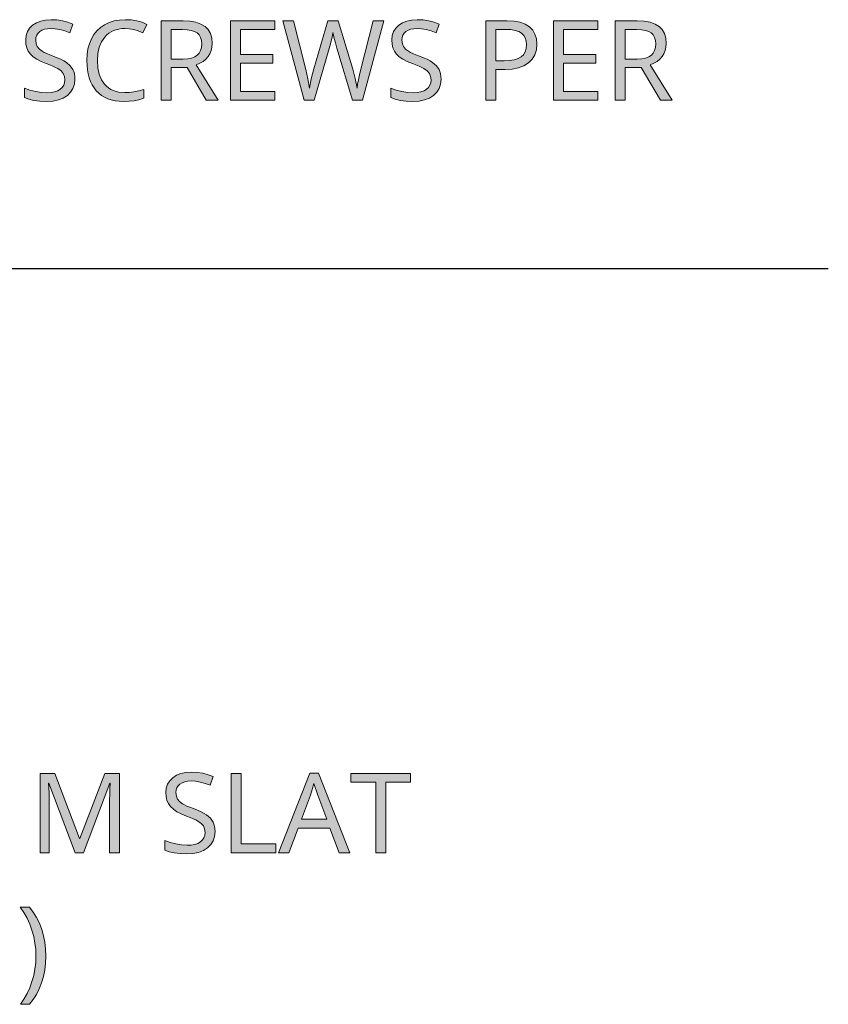
# Model space of a CAD drawing. Units: millimetres. Extents: x 0 to 297, y 0 to 210.
# Drawn here: x 92 to 107, y 95 to 114 of the extents above; entities that cross this region are included whole.
import ezdxf

# ---------------------------------------------------------------- set-up
doc = ezdxf.new("R2010")
doc.units = ezdxf.units.MM
doc.header["$MEASUREMENT"] = 0
doc.layers.add('Layer 1', color=7, linetype='Continuous', lineweight=0)

msp = doc.modelspace()

# ---------------------------------------------------------------- hatches: boundary and pattern name
at = {"layer": 'Layer 1', "true_color": 0x000000, "transparency": 33554687}
h = msp.add_hatch(color=18, dxfattribs=at)
h.dxf.hatch_style = 2
h.paths.add_polyline_path([(93.083, 112.551), (93.08, 112.602), (93.073, 112.648), (93.061, 112.691), (93.044, 112.73), (92.994, 112.801), (92.923, 112.863), (92.877, 112.892), (92.82, 112.922), (92.753, 112.952), (92.675, 112.983), (92.61, 113.007), (92.554, 113.031), (92.508, 113.053), (92.47, 113.073), (92.415, 113.115), (92.376, 113.161), (92.355, 113.216), (92.348, 113.284), (92.352, 113.332), (92.366, 113.375), (92.39, 113.413), (92.422, 113.444), (92.464, 113.469), (92.512, 113.487), (92.568, 113.498), (92.631, 113.502), (92.715, 113.497), (92.803, 113.482), (92.894, 113.457), (92.989, 113.422), (93.047, 113.583), (92.95, 113.62), (92.85, 113.646), (92.744, 113.662), (92.635, 113.667), (92.533, 113.66), (92.441, 113.64), (92.359, 113.609), (92.288, 113.564), (92.231, 113.508), (92.19, 113.442), (92.166, 113.368), (92.158, 113.286), (92.163, 113.208), (92.179, 113.138), (92.207, 113.075), (92.246, 113.02), (92.299, 112.971), (92.365, 112.925), (92.447, 112.882), (92.543, 112.842), (92.611, 112.817), (92.67, 112.792), (92.72, 112.769), (92.76, 112.747), (92.823, 112.704), (92.864, 112.657), (92.886, 112.602), (92.895, 112.535), (92.889, 112.481), (92.873, 112.434), (92.846, 112.393), (92.809, 112.358), (92.762, 112.329), (92.703, 112.309), (92.635, 112.298), (92.557, 112.294), (92.455, 112.3), (92.346, 112.317), (92.238, 112.345), (92.138, 112.381), (92.138, 112.202), (92.218, 112.171), (92.313, 112.149), (92.424, 112.136), (92.549, 112.131), (92.668, 112.138), (92.773, 112.159), (92.864, 112.194), (92.942, 112.243), (93.003, 112.305), (93.047, 112.376), (93.074, 112.458), (93.083, 112.551)])
h = msp.add_hatch(color=18, dxfattribs=at)
h.dxf.hatch_style = 2
h.paths.add_polyline_path([(94.024, 113.502), (94.105, 113.497), (94.189, 113.481), (94.275, 113.455), (94.363, 113.42), (94.438, 113.579), (94.347, 113.618), (94.247, 113.645), (94.14, 113.662), (94.026, 113.667), (93.919, 113.661), (93.819, 113.643), (93.727, 113.614), (93.641, 113.573), (93.564, 113.521), (93.497, 113.458), (93.441, 113.387), (93.393, 113.305), (93.356, 113.215), (93.329, 113.117), (93.314, 113.013), (93.308, 112.9), (93.311, 112.811), (93.319, 112.727), (93.333, 112.648), (93.352, 112.574), (93.378, 112.505), (93.408, 112.442), (93.444, 112.384), (93.486, 112.331), (93.533, 112.285), (93.585, 112.244), (93.641, 112.21), (93.703, 112.181), (93.768, 112.159), (93.839, 112.144), (93.914, 112.134), (93.995, 112.131), (94.103, 112.135), (94.197, 112.144), (94.287, 112.163), (94.38, 112.191), (94.38, 112.355), (94.283, 112.329), (94.191, 112.311), (94.104, 112.299), (94.021, 112.296), (93.905, 112.305), (93.802, 112.334), (93.756, 112.356), (93.714, 112.383), (93.675, 112.415), (93.64, 112.452), (93.581, 112.539), (93.539, 112.642), (93.515, 112.762), (93.506, 112.899), (93.515, 113.031), (93.54, 113.149), (93.584, 113.252), (93.644, 113.34), (93.68, 113.378), (93.72, 113.411), (93.762, 113.438), (93.808, 113.461), (93.857, 113.478), (93.909, 113.491), (93.965, 113.499), (94.024, 113.502)])
h = msp.add_hatch(color=18, dxfattribs=at)
h.dxf.hatch_style = 2
h.paths.add_polyline_path([(99.966, 112.551), (99.963, 112.602), (99.956, 112.648), (99.944, 112.691), (99.927, 112.73), (99.877, 112.801), (99.806, 112.863), (99.76, 112.892), (99.703, 112.922), (99.636, 112.952), (99.558, 112.983), (99.493, 113.007), (99.437, 113.031), (99.391, 113.053), (99.353, 113.073), (99.298, 113.115), (99.259, 113.161), (99.238, 113.216), (99.231, 113.284), (99.235, 113.332), (99.249, 113.375), (99.273, 113.413), (99.306, 113.444), (99.347, 113.469), (99.395, 113.487), (99.451, 113.498), (99.514, 113.502), (99.598, 113.497), (99.686, 113.482), (99.777, 113.457), (99.872, 113.422), (99.93, 113.583), (99.833, 113.62), (99.733, 113.646), (99.628, 113.662), (99.518, 113.667), (99.416, 113.66), (99.324, 113.64), (99.242, 113.609), (99.171, 113.564), (99.114, 113.508), (99.074, 113.442), (99.049, 113.368), (99.041, 113.286), (99.046, 113.208), (99.062, 113.138), (99.09, 113.075), (99.129, 113.02), (99.181, 112.971), (99.248, 112.925), (99.33, 112.882), (99.426, 112.842), (99.494, 112.817), (99.554, 112.792), (99.603, 112.769), (99.644, 112.747), (99.706, 112.704), (99.747, 112.657), (99.769, 112.602), (99.778, 112.535), (99.772, 112.481), (99.756, 112.434), (99.729, 112.393), (99.692, 112.358), (99.645, 112.329), (99.586, 112.309), (99.519, 112.298), (99.44, 112.294), (99.338, 112.3), (99.229, 112.317), (99.121, 112.345), (99.021, 112.381), (99.021, 112.202), (99.101, 112.171), (99.197, 112.149), (99.307, 112.136), (99.432, 112.131), (99.551, 112.138), (99.656, 112.159), (99.747, 112.194), (99.825, 112.243), (99.886, 112.305), (99.93, 112.376), (99.957, 112.458), (99.966, 112.551)])
h = msp.add_hatch(color=18, dxfattribs=at)
h.dxf.hatch_style = 2
edge = h.paths.add_edge_path()
edge.add_spline(control_points=[(94.894, 112.769), (94.894, 112.769), (94.894, 112.152), (94.894, 112.152), (94.894, 112.152), (94.706, 112.152), (94.706, 112.152), (94.706, 112.152), (94.706, 113.646), (94.706, 113.646), (94.706, 113.646), (95.118, 113.646), (95.118, 113.646), (95.118, 113.646), (95.247, 113.639), (95.247, 113.639), (95.247, 113.639), (95.359, 113.619), (95.359, 113.619), (95.359, 113.619), (95.453, 113.586), (95.453, 113.586), (95.453, 113.586), (95.529, 113.539), (95.529, 113.539), (95.529, 113.539), (95.587, 113.48), (95.587, 113.48), (95.587, 113.48), (95.629, 113.406), (95.629, 113.406), (95.629, 113.406), (95.654, 113.321), (95.654, 113.321), (95.654, 113.321), (95.662, 113.221), (95.662, 113.221), (95.662, 113.221), (95.658, 113.15), (95.658, 113.15), (95.658, 113.15), (95.643, 113.085), (95.643, 113.085), (95.643, 113.085), (95.62, 113.025), (95.62, 113.025), (95.62, 113.025), (95.587, 112.972), (95.587, 112.972), (95.587, 112.972), (95.545, 112.925), (95.545, 112.925), (95.545, 112.925), (95.493, 112.884), (95.493, 112.884), (95.493, 112.884), (95.433, 112.85), (95.433, 112.85), (95.433, 112.85), (95.363, 112.821), (95.363, 112.821), (95.363, 112.821), (95.773, 112.152), (95.773, 112.152), (95.773, 112.152), (95.553, 112.152), (95.553, 112.152), (95.553, 112.152), (95.192, 112.769), (95.192, 112.769), (95.192, 112.769), (94.894, 112.769), (94.894, 112.769)], knot_values=[0, 0, 0, 0, 1, 1, 1, 2, 2, 2, 3, 3, 3, 4, 4, 4, 5, 5, 5, 6, 6, 6, 7, 7, 7, 8, 8, 8, 9, 9, 9, 10, 10, 10, 11, 11, 11, 12, 12, 12, 13, 13, 13, 14, 14, 14, 15, 15, 15, 16, 16, 16, 17, 17, 17, 18, 18, 18, 19, 19, 19, 20, 20, 20, 21, 21, 21, 22, 22, 22, 23, 23, 23, 24, 24, 24, 24], degree=3, periodic=0)
edge.add_line((94.894, 112.769), (94.894, 112.769))
edge = h.paths.add_edge_path()
edge.add_spline(control_points=[(94.894, 112.928), (94.894, 112.928), (95.118, 112.928), (95.118, 112.928), (95.118, 112.928), (95.203, 112.933), (95.203, 112.933), (95.203, 112.933), (95.275, 112.946), (95.275, 112.946), (95.275, 112.946), (95.336, 112.968), (95.336, 112.968), (95.336, 112.968), (95.384, 113), (95.384, 113), (95.384, 113), (95.42, 113.04), (95.42, 113.04), (95.42, 113.04), (95.446, 113.089), (95.446, 113.089), (95.446, 113.089), (95.462, 113.146), (95.462, 113.146), (95.462, 113.146), (95.467, 113.212), (95.467, 113.212), (95.467, 113.212), (95.462, 113.278), (95.462, 113.278), (95.462, 113.278), (95.446, 113.334), (95.446, 113.334), (95.446, 113.334), (95.419, 113.381), (95.419, 113.381), (95.419, 113.381), (95.382, 113.418), (95.382, 113.418), (95.382, 113.418), (95.333, 113.446), (95.333, 113.446), (95.333, 113.446), (95.271, 113.467), (95.271, 113.467), (95.271, 113.467), (95.196, 113.479), (95.196, 113.479), (95.196, 113.479), (95.108, 113.483), (95.108, 113.483), (95.108, 113.483), (94.894, 113.483), (94.894, 113.483), (94.894, 113.483), (94.894, 112.928), (94.894, 112.928)], knot_values=[0, 0, 0, 0, 1, 1, 1, 2, 2, 2, 3, 3, 3, 4, 4, 4, 5, 5, 5, 6, 6, 6, 7, 7, 7, 8, 8, 8, 9, 9, 9, 10, 10, 10, 11, 11, 11, 12, 12, 12, 13, 13, 13, 14, 14, 14, 15, 15, 15, 16, 16, 16, 17, 17, 17, 18, 18, 18, 19, 19, 19, 19], degree=3, periodic=0)
edge.add_line((94.894, 112.928), (94.894, 112.928))
h = msp.add_hatch(color=18, dxfattribs=at)
h.dxf.hatch_style = 2
h.paths.add_polyline_path([(96.843, 112.152), (96.843, 112.317), (96.196, 112.317), (96.196, 112.851), (96.805, 112.851), (96.805, 113.014), (96.196, 113.014), (96.196, 113.48), (96.843, 113.48), (96.843, 113.646), (96.008, 113.646), (96.008, 112.152), (96.843, 112.152)])
h = msp.add_hatch(color=18, dxfattribs=at)
h.dxf.hatch_style = 2
h.paths.add_polyline_path([(98.49, 112.152), (98.887, 113.646), (98.691, 113.646), (98.46, 112.735), (98.435, 112.632), (98.414, 112.537), (98.398, 112.453), (98.388, 112.378), (98.353, 112.559), (98.306, 112.737), (98.031, 113.646), (97.837, 113.646), (97.573, 112.744), (97.525, 112.553), (97.494, 112.378), (97.464, 112.555), (97.422, 112.733), (97.19, 113.646), (96.994, 113.646), (97.39, 112.152), (97.58, 112.152), (97.862, 113.124), (97.887, 113.212), (97.907, 113.292), (97.923, 113.363), (97.933, 113.426), (97.942, 113.379), (97.958, 113.314), (97.98, 113.231), (98.009, 113.131), (98.3, 112.152), (98.49, 112.152)])
h = msp.add_hatch(color=18, dxfattribs=at)
h.dxf.hatch_style = 2
edge = h.paths.add_edge_path()
edge.add_spline(control_points=[(101.767, 113.206), (101.767, 113.206), (101.757, 113.099), (101.757, 113.099), (101.757, 113.099), (101.727, 113.004), (101.727, 113.004), (101.727, 113.004), (101.679, 112.922), (101.679, 112.922), (101.679, 112.922), (101.611, 112.855), (101.611, 112.855), (101.611, 112.855), (101.524, 112.801), (101.524, 112.801), (101.524, 112.801), (101.422, 112.763), (101.422, 112.763), (101.422, 112.763), (101.304, 112.74), (101.304, 112.74), (101.304, 112.74), (101.17, 112.733), (101.17, 112.733), (101.17, 112.733), (100.998, 112.733), (100.998, 112.733), (100.998, 112.733), (100.998, 112.152), (100.998, 112.152), (100.998, 112.152), (100.81, 112.152), (100.81, 112.152), (100.81, 112.152), (100.81, 113.646), (100.81, 113.646), (100.81, 113.646), (101.206, 113.646), (101.206, 113.646), (101.206, 113.646), (101.337, 113.639), (101.337, 113.639), (101.337, 113.639), (101.45, 113.618), (101.45, 113.618), (101.45, 113.618), (101.547, 113.583), (101.547, 113.583), (101.547, 113.583), (101.626, 113.535), (101.626, 113.535), (101.626, 113.535), (101.688, 113.473), (101.688, 113.473), (101.688, 113.473), (101.731, 113.398), (101.731, 113.398), (101.731, 113.398), (101.758, 113.309), (101.758, 113.309), (101.758, 113.309), (101.767, 113.206), (101.767, 113.206)], knot_values=[0, 0, 0, 0, 1, 1, 1, 2, 2, 2, 3, 3, 3, 4, 4, 4, 5, 5, 5, 6, 6, 6, 7, 7, 7, 8, 8, 8, 9, 9, 9, 10, 10, 10, 11, 11, 11, 12, 12, 12, 13, 13, 13, 14, 14, 14, 15, 15, 15, 16, 16, 16, 17, 17, 17, 18, 18, 18, 19, 19, 19, 20, 20, 20, 21, 21, 21, 21], degree=3, periodic=0)
edge.add_line((101.767, 113.206), (101.767, 113.206))
edge = h.paths.add_edge_path()
edge.add_spline(control_points=[(100.998, 112.895), (100.998, 112.895), (101.149, 112.895), (101.149, 112.895), (101.149, 112.895), (101.252, 112.899), (101.252, 112.899), (101.252, 112.899), (101.341, 112.912), (101.341, 112.912), (101.341, 112.912), (101.414, 112.935), (101.414, 112.935), (101.414, 112.935), (101.472, 112.966), (101.472, 112.966), (101.472, 112.966), (101.514, 113.007), (101.514, 113.007), (101.514, 113.007), (101.546, 113.06), (101.546, 113.06), (101.546, 113.06), (101.565, 113.124), (101.565, 113.124), (101.565, 113.124), (101.572, 113.198), (101.572, 113.198), (101.572, 113.198), (101.566, 113.265), (101.566, 113.265), (101.566, 113.265), (101.548, 113.324), (101.548, 113.324), (101.548, 113.324), (101.519, 113.373), (101.519, 113.373), (101.519, 113.373), (101.479, 113.414), (101.479, 113.414), (101.479, 113.414), (101.426, 113.445), (101.426, 113.445), (101.426, 113.445), (101.359, 113.467), (101.359, 113.467), (101.359, 113.467), (101.28, 113.48), (101.28, 113.48), (101.28, 113.48), (101.189, 113.485), (101.189, 113.485), (101.189, 113.485), (100.998, 113.485), (100.998, 113.485), (100.998, 113.485), (100.998, 112.895), (100.998, 112.895)], knot_values=[0, 0, 0, 0, 1, 1, 1, 2, 2, 2, 3, 3, 3, 4, 4, 4, 5, 5, 5, 6, 6, 6, 7, 7, 7, 8, 8, 8, 9, 9, 9, 10, 10, 10, 11, 11, 11, 12, 12, 12, 13, 13, 13, 14, 14, 14, 15, 15, 15, 16, 16, 16, 17, 17, 17, 18, 18, 18, 19, 19, 19, 19], degree=3, periodic=0)
edge.add_line((100.998, 112.895), (100.998, 112.895))
h = msp.add_hatch(color=18, dxfattribs=at)
h.dxf.hatch_style = 2
h.paths.add_polyline_path([(102.911, 112.152), (102.911, 112.317), (102.265, 112.317), (102.265, 112.851), (102.874, 112.851), (102.874, 113.014), (102.265, 113.014), (102.265, 113.48), (102.911, 113.48), (102.911, 113.646), (102.077, 113.646), (102.077, 112.152), (102.911, 112.152)])
h = msp.add_hatch(color=18, dxfattribs=at)
h.dxf.hatch_style = 2
edge = h.paths.add_edge_path()
edge.add_spline(control_points=[(103.428, 112.769), (103.428, 112.769), (103.428, 112.152), (103.428, 112.152), (103.428, 112.152), (103.24, 112.152), (103.24, 112.152), (103.24, 112.152), (103.24, 113.646), (103.24, 113.646), (103.24, 113.646), (103.652, 113.646), (103.652, 113.646), (103.652, 113.646), (103.782, 113.639), (103.782, 113.639), (103.782, 113.639), (103.894, 113.619), (103.894, 113.619), (103.894, 113.619), (103.988, 113.586), (103.988, 113.586), (103.988, 113.586), (104.063, 113.539), (104.063, 113.539), (104.063, 113.539), (104.121, 113.48), (104.121, 113.48), (104.121, 113.48), (104.163, 113.406), (104.163, 113.406), (104.163, 113.406), (104.188, 113.321), (104.188, 113.321), (104.188, 113.321), (104.197, 113.221), (104.197, 113.221), (104.197, 113.221), (104.192, 113.15), (104.192, 113.15), (104.192, 113.15), (104.178, 113.085), (104.178, 113.085), (104.178, 113.085), (104.154, 113.025), (104.154, 113.025), (104.154, 113.025), (104.121, 112.972), (104.121, 112.972), (104.121, 112.972), (104.079, 112.925), (104.079, 112.925), (104.079, 112.925), (104.027, 112.884), (104.027, 112.884), (104.027, 112.884), (103.967, 112.85), (103.967, 112.85), (103.967, 112.85), (103.897, 112.821), (103.897, 112.821), (103.897, 112.821), (104.307, 112.152), (104.307, 112.152), (104.307, 112.152), (104.088, 112.152), (104.088, 112.152), (104.088, 112.152), (103.726, 112.769), (103.726, 112.769), (103.726, 112.769), (103.428, 112.769), (103.428, 112.769)], knot_values=[0, 0, 0, 0, 1, 1, 1, 2, 2, 2, 3, 3, 3, 4, 4, 4, 5, 5, 5, 6, 6, 6, 7, 7, 7, 8, 8, 8, 9, 9, 9, 10, 10, 10, 11, 11, 11, 12, 12, 12, 13, 13, 13, 14, 14, 14, 15, 15, 15, 16, 16, 16, 17, 17, 17, 18, 18, 18, 19, 19, 19, 20, 20, 20, 21, 21, 21, 22, 22, 22, 23, 23, 23, 24, 24, 24, 24], degree=3, periodic=0)
edge.add_line((103.428, 112.769), (103.428, 112.769))
edge = h.paths.add_edge_path()
edge.add_spline(control_points=[(103.428, 112.928), (103.428, 112.928), (103.652, 112.928), (103.652, 112.928), (103.652, 112.928), (103.737, 112.933), (103.737, 112.933), (103.737, 112.933), (103.81, 112.946), (103.81, 112.946), (103.81, 112.946), (103.87, 112.968), (103.87, 112.968), (103.87, 112.968), (103.918, 113), (103.918, 113), (103.918, 113), (103.955, 113.04), (103.955, 113.04), (103.955, 113.04), (103.98, 113.089), (103.98, 113.089), (103.98, 113.089), (103.996, 113.146), (103.996, 113.146), (103.996, 113.146), (104.002, 113.212), (104.002, 113.212), (104.002, 113.212), (103.996, 113.278), (103.996, 113.278), (103.996, 113.278), (103.98, 113.334), (103.98, 113.334), (103.98, 113.334), (103.954, 113.381), (103.954, 113.381), (103.954, 113.381), (103.917, 113.418), (103.917, 113.418), (103.917, 113.418), (103.868, 113.446), (103.868, 113.446), (103.868, 113.446), (103.806, 113.467), (103.806, 113.467), (103.806, 113.467), (103.731, 113.479), (103.731, 113.479), (103.731, 113.479), (103.642, 113.483), (103.642, 113.483), (103.642, 113.483), (103.428, 113.483), (103.428, 113.483), (103.428, 113.483), (103.428, 112.928), (103.428, 112.928)], knot_values=[0, 0, 0, 0, 1, 1, 1, 2, 2, 2, 3, 3, 3, 4, 4, 4, 5, 5, 5, 6, 6, 6, 7, 7, 7, 8, 8, 8, 9, 9, 9, 10, 10, 10, 11, 11, 11, 12, 12, 12, 13, 13, 13, 14, 14, 14, 15, 15, 15, 16, 16, 16, 17, 17, 17, 18, 18, 18, 19, 19, 19, 19], degree=3, periodic=0)
edge.add_line((103.428, 112.928), (103.428, 112.928))
h = msp.add_hatch(color=18, dxfattribs=at)
h.dxf.hatch_style = 2
h.paths.add_polyline_path([(93.088, 98.004), (93.242, 98.004), (93.74, 99.312), (93.748, 99.312), (93.743, 99.199), (93.738, 99.097), (93.735, 99.005), (93.734, 98.923), (93.734, 98.004), (93.92, 98.004), (93.92, 99.498), (93.644, 99.498), (93.175, 98.274), (93.167, 98.274), (92.706, 99.498), (92.428, 99.498), (92.428, 98.004), (92.602, 98.004), (92.602, 98.911), (92.601, 99.026), (92.598, 99.132), (92.594, 99.228), (92.587, 99.314), (92.595, 99.314), (93.088, 98.004)])
h = msp.add_hatch(color=18, dxfattribs=at)
h.dxf.hatch_style = 2
h.paths.add_polyline_path([(95.718, 98.404), (95.715, 98.454), (95.708, 98.501), (95.696, 98.544), (95.679, 98.582), (95.629, 98.654), (95.558, 98.715), (95.512, 98.745), (95.455, 98.775), (95.388, 98.805), (95.31, 98.835), (95.245, 98.86), (95.189, 98.883), (95.143, 98.905), (95.106, 98.926), (95.05, 98.968), (95.012, 99.014), (94.99, 99.069), (94.983, 99.137), (94.988, 99.185), (95.002, 99.227), (95.025, 99.265), (95.058, 99.297), (95.099, 99.322), (95.148, 99.34), (95.203, 99.35), (95.266, 99.354), (95.35, 99.349), (95.438, 99.334), (95.529, 99.309), (95.624, 99.274), (95.682, 99.436), (95.586, 99.472), (95.485, 99.499), (95.38, 99.514), (95.27, 99.52), (95.168, 99.513), (95.076, 99.493), (94.994, 99.461), (94.924, 99.416), (94.866, 99.36), (94.826, 99.295), (94.801, 99.221), (94.793, 99.138), (94.798, 99.06), (94.814, 98.99), (94.842, 98.928), (94.882, 98.873), (94.934, 98.823), (95, 98.777), (95.082, 98.734), (95.178, 98.695), (95.247, 98.669), (95.305, 98.645), (95.355, 98.622), (95.396, 98.6), (95.458, 98.557), (95.499, 98.51), (95.521, 98.455), (95.53, 98.387), (95.524, 98.334), (95.508, 98.286), (95.482, 98.245), (95.445, 98.211), (95.397, 98.182), (95.338, 98.162), (95.271, 98.15), (95.192, 98.146), (95.09, 98.152), (94.981, 98.17), (94.873, 98.198), (94.773, 98.234), (94.773, 98.054), (94.854, 98.024), (94.949, 98.002), (95.059, 97.988), (95.184, 97.984), (95.303, 97.991), (95.408, 98.011), (95.499, 98.047), (95.577, 98.096), (95.638, 98.157), (95.682, 98.229), (95.709, 98.311), (95.718, 98.404)])
h = msp.add_hatch(color=18, dxfattribs=at)
h.dxf.hatch_style = 2
h.paths.add_polyline_path([(96.019, 98.004), (96.86, 98.004), (96.86, 98.172), (96.207, 98.172), (96.207, 99.498), (96.019, 99.498), (96.019, 98.004)])
h = msp.add_hatch(color=18, dxfattribs=at)
h.dxf.hatch_style = 2
edge = h.paths.add_edge_path()
edge.add_spline(control_points=[(98.052, 98.004), (98.052, 98.004), (97.873, 98.467), (97.873, 98.467), (97.873, 98.467), (97.28, 98.467), (97.28, 98.467), (97.28, 98.467), (97.102, 98.004), (97.102, 98.004), (97.102, 98.004), (96.912, 98.004), (96.912, 98.004), (96.912, 98.004), (97.496, 99.504), (97.496, 99.504), (97.496, 99.504), (97.665, 99.504), (97.665, 99.504), (97.665, 99.504), (98.248, 98.004), (98.248, 98.004), (98.248, 98.004), (98.052, 98.004), (98.052, 98.004)], knot_values=[0, 0, 0, 0, 1, 1, 1, 2, 2, 2, 3, 3, 3, 4, 4, 4, 5, 5, 5, 6, 6, 6, 7, 7, 7, 8, 8, 8, 8], degree=3, periodic=0)
edge.add_line((98.052, 98.004), (98.052, 98.004))
edge = h.paths.add_edge_path()
edge.add_spline(control_points=[(97.817, 98.634), (97.817, 98.634), (97.649, 99.086), (97.649, 99.086), (97.649, 99.086), (97.577, 99.31), (97.577, 99.31), (97.577, 99.31), (97.546, 99.193), (97.546, 99.193), (97.546, 99.193), (97.513, 99.086), (97.513, 99.086), (97.513, 99.086), (97.343, 98.634), (97.343, 98.634), (97.343, 98.634), (97.817, 98.634), (97.817, 98.634)], knot_values=[0, 0, 0, 0, 1, 1, 1, 2, 2, 2, 3, 3, 3, 4, 4, 4, 5, 5, 5, 6, 6, 6, 6], degree=3, periodic=0)
edge.add_line((97.817, 98.634), (97.817, 98.634))
h = msp.add_hatch(color=18, dxfattribs=at)
h.dxf.hatch_style = 2
h.paths.add_polyline_path([(98.926, 98.004), (98.926, 99.333), (99.39, 99.333), (99.39, 99.498), (98.27, 99.498), (98.27, 99.333), (98.737, 99.333), (98.737, 98.004), (98.926, 98.004)])
h = msp.add_hatch(color=18, dxfattribs=at)
h.dxf.hatch_style = 2
h.paths.add_polyline_path([(92.538, 96.06), (92.533, 96.192), (92.518, 96.321), (92.494, 96.445), (92.459, 96.565), (92.415, 96.68), (92.362, 96.788), (92.301, 96.888), (92.23, 96.981), (92.056, 96.981), (92.125, 96.88), (92.185, 96.774), (92.236, 96.663), (92.277, 96.548), (92.31, 96.429), (92.333, 96.308), (92.347, 96.186), (92.352, 96.062), (92.347, 95.94), (92.333, 95.819), (92.309, 95.7), (92.276, 95.582), (92.234, 95.468), (92.184, 95.358), (92.125, 95.254), (92.058, 95.156), (92.23, 95.156), (92.3, 95.245), (92.362, 95.342), (92.414, 95.447), (92.458, 95.559), (92.493, 95.678), (92.518, 95.8), (92.533, 95.928), (92.538, 96.06)])

# ---------------------------------------------------------------- linework, layer by layer
at = {"layer": 'Layer 1'}
for points in [[(93.083, 112.551), (93.08, 112.602), (93.073, 112.648), (93.061, 112.691), (93.044, 112.73), (92.994, 112.801), (92.923, 112.863), (92.877, 112.892), (92.82, 112.922), (92.753, 112.952), (92.675, 112.983), (92.61, 113.007), (92.554, 113.031), (92.508, 113.053), (92.47, 113.073), (92.415, 113.115), (92.376, 113.161), (92.355, 113.216), (92.348, 113.284), (92.352, 113.332), (92.366, 113.375), (92.39, 113.413), (92.422, 113.444), (92.464, 113.469), (92.512, 113.487), (92.568, 113.498), (92.631, 113.502), (92.715, 113.497), (92.803, 113.482), (92.894, 113.457), (92.989, 113.422), (93.047, 113.583), (92.95, 113.62), (92.85, 113.646), (92.744, 113.662), (92.635, 113.667), (92.533, 113.66), (92.441, 113.64), (92.359, 113.609), (92.288, 113.564), (92.231, 113.508), (92.19, 113.442), (92.166, 113.368), (92.158, 113.286), (92.163, 113.208), (92.179, 113.138), (92.207, 113.075), (92.246, 113.02), (92.299, 112.971), (92.365, 112.925), (92.447, 112.882), (92.543, 112.842), (92.611, 112.817), (92.67, 112.792), (92.72, 112.769), (92.76, 112.747), (92.823, 112.704), (92.864, 112.657), (92.886, 112.602), (92.895, 112.535), (92.889, 112.481), (92.873, 112.434), (92.846, 112.393), (92.809, 112.358), (92.762, 112.329), (92.703, 112.309), (92.635, 112.298), (92.557, 112.294), (92.455, 112.3), (92.346, 112.317), (92.238, 112.345), (92.138, 112.381), (92.138, 112.202), (92.218, 112.171), (92.313, 112.149), (92.424, 112.136), (92.549, 112.131), (92.668, 112.138), (92.773, 112.159), (92.864, 112.194), (92.942, 112.243), (93.003, 112.305), (93.047, 112.376), (93.074, 112.458), (93.083, 112.551)], [(94.024, 113.502), (94.105, 113.497), (94.189, 113.481), (94.275, 113.455), (94.363, 113.42), (94.438, 113.579), (94.347, 113.618), (94.247, 113.645), (94.14, 113.662), (94.026, 113.667), (93.919, 113.661), (93.819, 113.643), (93.727, 113.614), (93.641, 113.573), (93.564, 113.521), (93.497, 113.458), (93.441, 113.387), (93.393, 113.305), (93.356, 113.215), (93.329, 113.117), (93.314, 113.013), (93.308, 112.9), (93.311, 112.811), (93.319, 112.727), (93.333, 112.648), (93.352, 112.574), (93.378, 112.505), (93.408, 112.442), (93.444, 112.384), (93.486, 112.331), (93.533, 112.285), (93.585, 112.244), (93.641, 112.21), (93.703, 112.181), (93.768, 112.159), (93.839, 112.144), (93.914, 112.134), (93.995, 112.131), (94.103, 112.135), (94.197, 112.144), (94.287, 112.163), (94.38, 112.191), (94.38, 112.355), (94.283, 112.329), (94.191, 112.311), (94.104, 112.299), (94.021, 112.296), (93.905, 112.305), (93.802, 112.334), (93.756, 112.356), (93.714, 112.383), (93.675, 112.415), (93.64, 112.452), (93.581, 112.539), (93.539, 112.642), (93.515, 112.762), (93.506, 112.899), (93.515, 113.031), (93.54, 113.149), (93.584, 113.252), (93.644, 113.34), (93.68, 113.378), (93.72, 113.411), (93.762, 113.438), (93.808, 113.461), (93.857, 113.478), (93.909, 113.491), (93.965, 113.499), (94.024, 113.502)], [(99.966, 112.551), (99.963, 112.602), (99.956, 112.648), (99.944, 112.691), (99.927, 112.73), (99.877, 112.801), (99.806, 112.863), (99.76, 112.892), (99.703, 112.922), (99.636, 112.952), (99.558, 112.983), (99.493, 113.007), (99.437, 113.031), (99.391, 113.053), (99.353, 113.073), (99.298, 113.115), (99.259, 113.161), (99.238, 113.216), (99.231, 113.284), (99.235, 113.332), (99.249, 113.375), (99.273, 113.413), (99.306, 113.444), (99.347, 113.469), (99.395, 113.487), (99.451, 113.498), (99.514, 113.502), (99.598, 113.497), (99.686, 113.482), (99.777, 113.457), (99.872, 113.422), (99.93, 113.583), (99.833, 113.62), (99.733, 113.646), (99.628, 113.662), (99.518, 113.667), (99.416, 113.66), (99.324, 113.64), (99.242, 113.609), (99.171, 113.564), (99.114, 113.508), (99.074, 113.442), (99.049, 113.368), (99.041, 113.286), (99.046, 113.208), (99.062, 113.138), (99.09, 113.075), (99.129, 113.02), (99.181, 112.971), (99.248, 112.925), (99.33, 112.882), (99.426, 112.842), (99.494, 112.817), (99.554, 112.792), (99.603, 112.769), (99.644, 112.747), (99.706, 112.704), (99.747, 112.657), (99.769, 112.602), (99.778, 112.535), (99.772, 112.481), (99.756, 112.434), (99.729, 112.393), (99.692, 112.358), (99.645, 112.329), (99.586, 112.309), (99.519, 112.298), (99.44, 112.294), (99.338, 112.3), (99.229, 112.317), (99.121, 112.345), (99.021, 112.381), (99.021, 112.202), (99.101, 112.171), (99.197, 112.149), (99.307, 112.136), (99.432, 112.131), (99.551, 112.138), (99.656, 112.159), (99.747, 112.194), (99.825, 112.243), (99.886, 112.305), (99.93, 112.376), (99.957, 112.458), (99.966, 112.551)], [(96.843, 112.152), (96.843, 112.317), (96.196, 112.317), (96.196, 112.851), (96.805, 112.851), (96.805, 113.014), (96.196, 113.014), (96.196, 113.48), (96.843, 113.48), (96.843, 113.646), (96.008, 113.646), (96.008, 112.152), (96.843, 112.152)], [(98.49, 112.152), (98.887, 113.646), (98.691, 113.646), (98.46, 112.735), (98.435, 112.632), (98.414, 112.537), (98.398, 112.453), (98.388, 112.378), (98.353, 112.559), (98.306, 112.737), (98.031, 113.646), (97.837, 113.646), (97.573, 112.744), (97.525, 112.553), (97.494, 112.378), (97.464, 112.555), (97.422, 112.733), (97.19, 113.646), (96.994, 113.646), (97.39, 112.152), (97.58, 112.152), (97.862, 113.124), (97.887, 113.212), (97.907, 113.292), (97.923, 113.363), (97.933, 113.426), (97.942, 113.379), (97.958, 113.314), (97.98, 113.231), (98.009, 113.131), (98.3, 112.152), (98.49, 112.152)], [(102.911, 112.152), (102.911, 112.317), (102.265, 112.317), (102.265, 112.851), (102.874, 112.851), (102.874, 113.014), (102.265, 113.014), (102.265, 113.48), (102.911, 113.48), (102.911, 113.646), (102.077, 113.646), (102.077, 112.152), (102.911, 112.152)], [(93.088, 98.004), (93.242, 98.004), (93.74, 99.312), (93.748, 99.312), (93.743, 99.199), (93.738, 99.097), (93.735, 99.005), (93.734, 98.923), (93.734, 98.004), (93.92, 98.004), (93.92, 99.498), (93.644, 99.498), (93.175, 98.274), (93.167, 98.274), (92.706, 99.498), (92.428, 99.498), (92.428, 98.004), (92.602, 98.004), (92.602, 98.911), (92.601, 99.026), (92.598, 99.132), (92.594, 99.228), (92.587, 99.314), (92.595, 99.314), (93.088, 98.004)], [(95.718, 98.404), (95.715, 98.454), (95.708, 98.501), (95.696, 98.544), (95.679, 98.582), (95.629, 98.654), (95.558, 98.715), (95.512, 98.745), (95.455, 98.775), (95.388, 98.805), (95.31, 98.835), (95.245, 98.86), (95.189, 98.883), (95.143, 98.905), (95.106, 98.926), (95.05, 98.968), (95.012, 99.014), (94.99, 99.069), (94.983, 99.137), (94.988, 99.185), (95.002, 99.227), (95.025, 99.265), (95.058, 99.297), (95.099, 99.322), (95.148, 99.34), (95.203, 99.35), (95.266, 99.354), (95.35, 99.349), (95.438, 99.334), (95.529, 99.309), (95.624, 99.274), (95.682, 99.436), (95.586, 99.472), (95.485, 99.499), (95.38, 99.514), (95.27, 99.52), (95.168, 99.513), (95.076, 99.493), (94.994, 99.461), (94.924, 99.416), (94.866, 99.36), (94.826, 99.295), (94.801, 99.221), (94.793, 99.138), (94.798, 99.06), (94.814, 98.99), (94.842, 98.928), (94.882, 98.873), (94.934, 98.823), (95, 98.777), (95.082, 98.734), (95.178, 98.695), (95.247, 98.669), (95.305, 98.645), (95.355, 98.622), (95.396, 98.6), (95.458, 98.557), (95.499, 98.51), (95.521, 98.455), (95.53, 98.387), (95.524, 98.334), (95.508, 98.286), (95.482, 98.245), (95.445, 98.211), (95.397, 98.182), (95.338, 98.162), (95.271, 98.15), (95.192, 98.146), (95.09, 98.152), (94.981, 98.17), (94.873, 98.198), (94.773, 98.234), (94.773, 98.054), (94.854, 98.024), (94.949, 98.002), (95.059, 97.988), (95.184, 97.984), (95.303, 97.991), (95.408, 98.011), (95.499, 98.047), (95.577, 98.096), (95.638, 98.157), (95.682, 98.229), (95.709, 98.311), (95.718, 98.404)], [(96.019, 98.004), (96.86, 98.004), (96.86, 98.172), (96.207, 98.172), (96.207, 99.498), (96.019, 99.498), (96.019, 98.004)], [(98.926, 98.004), (98.926, 99.333), (99.39, 99.333), (99.39, 99.498), (98.27, 99.498), (98.27, 99.333), (98.737, 99.333), (98.737, 98.004), (98.926, 98.004)], [(92.538, 96.06), (92.533, 96.192), (92.518, 96.321), (92.494, 96.445), (92.459, 96.565), (92.415, 96.68), (92.362, 96.788), (92.301, 96.888), (92.23, 96.981), (92.056, 96.981), (92.125, 96.88), (92.185, 96.774), (92.236, 96.663), (92.277, 96.548), (92.31, 96.429), (92.333, 96.308), (92.347, 96.186), (92.352, 96.062), (92.347, 95.94), (92.333, 95.819), (92.309, 95.7), (92.276, 95.582), (92.234, 95.468), (92.184, 95.358), (92.125, 95.254), (92.058, 95.156), (92.23, 95.156), (92.3, 95.245), (92.362, 95.342), (92.414, 95.447), (92.458, 95.559), (92.493, 95.678), (92.518, 95.8), (92.533, 95.928), (92.538, 96.06)]]:
    msp.add_lwpolyline(points, dxfattribs=at)
at = {"layer": 'Layer 1', "color": 18, "lineweight": 25, "true_color": 0x000000}
msp.add_lwpolyline([(59.126, 98.407), (76.876, 108.991), (107.244, 108.991)], dxfattribs=at)
at = {"layer": 'Layer 1'}
for points, knots in [([(94.894, 112.769), (94.894, 112.769), (94.894, 112.152), (94.894, 112.152), (94.894, 112.152), (94.706, 112.152), (94.706, 112.152), (94.706, 112.152), (94.706, 113.646), (94.706, 113.646), (94.706, 113.646), (95.118, 113.646), (95.118, 113.646), (95.118, 113.646), (95.247, 113.639), (95.247, 113.639), (95.247, 113.639), (95.359, 113.619), (95.359, 113.619), (95.359, 113.619), (95.453, 113.586), (95.453, 113.586), (95.453, 113.586), (95.529, 113.539), (95.529, 113.539), (95.529, 113.539), (95.587, 113.48), (95.587, 113.48), (95.587, 113.48), (95.629, 113.406), (95.629, 113.406), (95.629, 113.406), (95.654, 113.321), (95.654, 113.321), (95.654, 113.321), (95.662, 113.221), (95.662, 113.221), (95.662, 113.221), (95.658, 113.15), (95.658, 113.15), (95.658, 113.15), (95.643, 113.085), (95.643, 113.085), (95.643, 113.085), (95.62, 113.025), (95.62, 113.025), (95.62, 113.025), (95.587, 112.972), (95.587, 112.972), (95.587, 112.972), (95.545, 112.925), (95.545, 112.925), (95.545, 112.925), (95.493, 112.884), (95.493, 112.884), (95.493, 112.884), (95.433, 112.85), (95.433, 112.85), (95.433, 112.85), (95.363, 112.821), (95.363, 112.821), (95.363, 112.821), (95.773, 112.152), (95.773, 112.152), (95.773, 112.152), (95.553, 112.152), (95.553, 112.152), (95.553, 112.152), (95.192, 112.769), (95.192, 112.769), (95.192, 112.769), (94.894, 112.769), (94.894, 112.769)], [0, 0, 0, 0, 1, 1, 1, 2, 2, 2, 3, 3, 3, 4, 4, 4, 5, 5, 5, 6, 6, 6, 7, 7, 7, 8, 8, 8, 9, 9, 9, 10, 10, 10, 11, 11, 11, 12, 12, 12, 13, 13, 13, 14, 14, 14, 15, 15, 15, 16, 16, 16, 17, 17, 17, 18, 18, 18, 19, 19, 19, 20, 20, 20, 21, 21, 21, 22, 22, 22, 23, 23, 23, 24, 24, 24, 24]), ([(94.894, 112.928), (94.894, 112.928), (95.118, 112.928), (95.118, 112.928), (95.118, 112.928), (95.203, 112.933), (95.203, 112.933), (95.203, 112.933), (95.275, 112.946), (95.275, 112.946), (95.275, 112.946), (95.336, 112.968), (95.336, 112.968), (95.336, 112.968), (95.384, 113), (95.384, 113), (95.384, 113), (95.42, 113.04), (95.42, 113.04), (95.42, 113.04), (95.446, 113.089), (95.446, 113.089), (95.446, 113.089), (95.462, 113.146), (95.462, 113.146), (95.462, 113.146), (95.467, 113.212), (95.467, 113.212), (95.467, 113.212), (95.462, 113.278), (95.462, 113.278), (95.462, 113.278), (95.446, 113.334), (95.446, 113.334), (95.446, 113.334), (95.419, 113.381), (95.419, 113.381), (95.419, 113.381), (95.382, 113.418), (95.382, 113.418), (95.382, 113.418), (95.333, 113.446), (95.333, 113.446), (95.333, 113.446), (95.271, 113.467), (95.271, 113.467), (95.271, 113.467), (95.196, 113.479), (95.196, 113.479), (95.196, 113.479), (95.108, 113.483), (95.108, 113.483), (95.108, 113.483), (94.894, 113.483), (94.894, 113.483), (94.894, 113.483), (94.894, 112.928), (94.894, 112.928)], [0, 0, 0, 0, 1, 1, 1, 2, 2, 2, 3, 3, 3, 4, 4, 4, 5, 5, 5, 6, 6, 6, 7, 7, 7, 8, 8, 8, 9, 9, 9, 10, 10, 10, 11, 11, 11, 12, 12, 12, 13, 13, 13, 14, 14, 14, 15, 15, 15, 16, 16, 16, 17, 17, 17, 18, 18, 18, 19, 19, 19, 19]), ([(101.767, 113.206), (101.767, 113.206), (101.757, 113.099), (101.757, 113.099), (101.757, 113.099), (101.727, 113.004), (101.727, 113.004), (101.727, 113.004), (101.679, 112.922), (101.679, 112.922), (101.679, 112.922), (101.611, 112.855), (101.611, 112.855), (101.611, 112.855), (101.524, 112.801), (101.524, 112.801), (101.524, 112.801), (101.422, 112.763), (101.422, 112.763), (101.422, 112.763), (101.304, 112.74), (101.304, 112.74), (101.304, 112.74), (101.17, 112.733), (101.17, 112.733), (101.17, 112.733), (100.998, 112.733), (100.998, 112.733), (100.998, 112.733), (100.998, 112.152), (100.998, 112.152), (100.998, 112.152), (100.81, 112.152), (100.81, 112.152), (100.81, 112.152), (100.81, 113.646), (100.81, 113.646), (100.81, 113.646), (101.206, 113.646), (101.206, 113.646), (101.206, 113.646), (101.337, 113.639), (101.337, 113.639), (101.337, 113.639), (101.45, 113.618), (101.45, 113.618), (101.45, 113.618), (101.547, 113.583), (101.547, 113.583), (101.547, 113.583), (101.626, 113.535), (101.626, 113.535), (101.626, 113.535), (101.688, 113.473), (101.688, 113.473), (101.688, 113.473), (101.731, 113.398), (101.731, 113.398), (101.731, 113.398), (101.758, 113.309), (101.758, 113.309), (101.758, 113.309), (101.767, 113.206), (101.767, 113.206)], [0, 0, 0, 0, 1, 1, 1, 2, 2, 2, 3, 3, 3, 4, 4, 4, 5, 5, 5, 6, 6, 6, 7, 7, 7, 8, 8, 8, 9, 9, 9, 10, 10, 10, 11, 11, 11, 12, 12, 12, 13, 13, 13, 14, 14, 14, 15, 15, 15, 16, 16, 16, 17, 17, 17, 18, 18, 18, 19, 19, 19, 20, 20, 20, 21, 21, 21, 21]), ([(100.998, 112.895), (100.998, 112.895), (101.149, 112.895), (101.149, 112.895), (101.149, 112.895), (101.252, 112.899), (101.252, 112.899), (101.252, 112.899), (101.341, 112.912), (101.341, 112.912), (101.341, 112.912), (101.414, 112.935), (101.414, 112.935), (101.414, 112.935), (101.472, 112.966), (101.472, 112.966), (101.472, 112.966), (101.514, 113.007), (101.514, 113.007), (101.514, 113.007), (101.546, 113.06), (101.546, 113.06), (101.546, 113.06), (101.565, 113.124), (101.565, 113.124), (101.565, 113.124), (101.572, 113.198), (101.572, 113.198), (101.572, 113.198), (101.566, 113.265), (101.566, 113.265), (101.566, 113.265), (101.548, 113.324), (101.548, 113.324), (101.548, 113.324), (101.519, 113.373), (101.519, 113.373), (101.519, 113.373), (101.479, 113.414), (101.479, 113.414), (101.479, 113.414), (101.426, 113.445), (101.426, 113.445), (101.426, 113.445), (101.359, 113.467), (101.359, 113.467), (101.359, 113.467), (101.28, 113.48), (101.28, 113.48), (101.28, 113.48), (101.189, 113.485), (101.189, 113.485), (101.189, 113.485), (100.998, 113.485), (100.998, 113.485), (100.998, 113.485), (100.998, 112.895), (100.998, 112.895)], [0, 0, 0, 0, 1, 1, 1, 2, 2, 2, 3, 3, 3, 4, 4, 4, 5, 5, 5, 6, 6, 6, 7, 7, 7, 8, 8, 8, 9, 9, 9, 10, 10, 10, 11, 11, 11, 12, 12, 12, 13, 13, 13, 14, 14, 14, 15, 15, 15, 16, 16, 16, 17, 17, 17, 18, 18, 18, 19, 19, 19, 19]), ([(103.428, 112.769), (103.428, 112.769), (103.428, 112.152), (103.428, 112.152), (103.428, 112.152), (103.24, 112.152), (103.24, 112.152), (103.24, 112.152), (103.24, 113.646), (103.24, 113.646), (103.24, 113.646), (103.652, 113.646), (103.652, 113.646), (103.652, 113.646), (103.782, 113.639), (103.782, 113.639), (103.782, 113.639), (103.894, 113.619), (103.894, 113.619), (103.894, 113.619), (103.988, 113.586), (103.988, 113.586), (103.988, 113.586), (104.063, 113.539), (104.063, 113.539), (104.063, 113.539), (104.121, 113.48), (104.121, 113.48), (104.121, 113.48), (104.163, 113.406), (104.163, 113.406), (104.163, 113.406), (104.188, 113.321), (104.188, 113.321), (104.188, 113.321), (104.197, 113.221), (104.197, 113.221), (104.197, 113.221), (104.192, 113.15), (104.192, 113.15), (104.192, 113.15), (104.178, 113.085), (104.178, 113.085), (104.178, 113.085), (104.154, 113.025), (104.154, 113.025), (104.154, 113.025), (104.121, 112.972), (104.121, 112.972), (104.121, 112.972), (104.079, 112.925), (104.079, 112.925), (104.079, 112.925), (104.027, 112.884), (104.027, 112.884), (104.027, 112.884), (103.967, 112.85), (103.967, 112.85), (103.967, 112.85), (103.897, 112.821), (103.897, 112.821), (103.897, 112.821), (104.307, 112.152), (104.307, 112.152), (104.307, 112.152), (104.088, 112.152), (104.088, 112.152), (104.088, 112.152), (103.726, 112.769), (103.726, 112.769), (103.726, 112.769), (103.428, 112.769), (103.428, 112.769)], [0, 0, 0, 0, 1, 1, 1, 2, 2, 2, 3, 3, 3, 4, 4, 4, 5, 5, 5, 6, 6, 6, 7, 7, 7, 8, 8, 8, 9, 9, 9, 10, 10, 10, 11, 11, 11, 12, 12, 12, 13, 13, 13, 14, 14, 14, 15, 15, 15, 16, 16, 16, 17, 17, 17, 18, 18, 18, 19, 19, 19, 20, 20, 20, 21, 21, 21, 22, 22, 22, 23, 23, 23, 24, 24, 24, 24]), ([(103.428, 112.928), (103.428, 112.928), (103.652, 112.928), (103.652, 112.928), (103.652, 112.928), (103.737, 112.933), (103.737, 112.933), (103.737, 112.933), (103.81, 112.946), (103.81, 112.946), (103.81, 112.946), (103.87, 112.968), (103.87, 112.968), (103.87, 112.968), (103.918, 113), (103.918, 113), (103.918, 113), (103.955, 113.04), (103.955, 113.04), (103.955, 113.04), (103.98, 113.089), (103.98, 113.089), (103.98, 113.089), (103.996, 113.146), (103.996, 113.146), (103.996, 113.146), (104.002, 113.212), (104.002, 113.212), (104.002, 113.212), (103.996, 113.278), (103.996, 113.278), (103.996, 113.278), (103.98, 113.334), (103.98, 113.334), (103.98, 113.334), (103.954, 113.381), (103.954, 113.381), (103.954, 113.381), (103.917, 113.418), (103.917, 113.418), (103.917, 113.418), (103.868, 113.446), (103.868, 113.446), (103.868, 113.446), (103.806, 113.467), (103.806, 113.467), (103.806, 113.467), (103.731, 113.479), (103.731, 113.479), (103.731, 113.479), (103.642, 113.483), (103.642, 113.483), (103.642, 113.483), (103.428, 113.483), (103.428, 113.483), (103.428, 113.483), (103.428, 112.928), (103.428, 112.928)], [0, 0, 0, 0, 1, 1, 1, 2, 2, 2, 3, 3, 3, 4, 4, 4, 5, 5, 5, 6, 6, 6, 7, 7, 7, 8, 8, 8, 9, 9, 9, 10, 10, 10, 11, 11, 11, 12, 12, 12, 13, 13, 13, 14, 14, 14, 15, 15, 15, 16, 16, 16, 17, 17, 17, 18, 18, 18, 19, 19, 19, 19]), ([(98.052, 98.004), (98.052, 98.004), (97.873, 98.467), (97.873, 98.467), (97.873, 98.467), (97.28, 98.467), (97.28, 98.467), (97.28, 98.467), (97.102, 98.004), (97.102, 98.004), (97.102, 98.004), (96.912, 98.004), (96.912, 98.004), (96.912, 98.004), (97.496, 99.504), (97.496, 99.504), (97.496, 99.504), (97.665, 99.504), (97.665, 99.504), (97.665, 99.504), (98.248, 98.004), (98.248, 98.004), (98.248, 98.004), (98.052, 98.004), (98.052, 98.004)], [0, 0, 0, 0, 1, 1, 1, 2, 2, 2, 3, 3, 3, 4, 4, 4, 5, 5, 5, 6, 6, 6, 7, 7, 7, 8, 8, 8, 8]), ([(97.817, 98.634), (97.817, 98.634), (97.649, 99.086), (97.649, 99.086), (97.649, 99.086), (97.577, 99.31), (97.577, 99.31), (97.577, 99.31), (97.546, 99.193), (97.546, 99.193), (97.546, 99.193), (97.513, 99.086), (97.513, 99.086), (97.513, 99.086), (97.343, 98.634), (97.343, 98.634), (97.343, 98.634), (97.817, 98.634), (97.817, 98.634)], [0, 0, 0, 0, 1, 1, 1, 2, 2, 2, 3, 3, 3, 4, 4, 4, 5, 5, 5, 6, 6, 6, 6])]:
    msp.add_open_spline(points, degree=3, knots=knots, dxfattribs=at)

doc.saveas('drawing.dxf')
